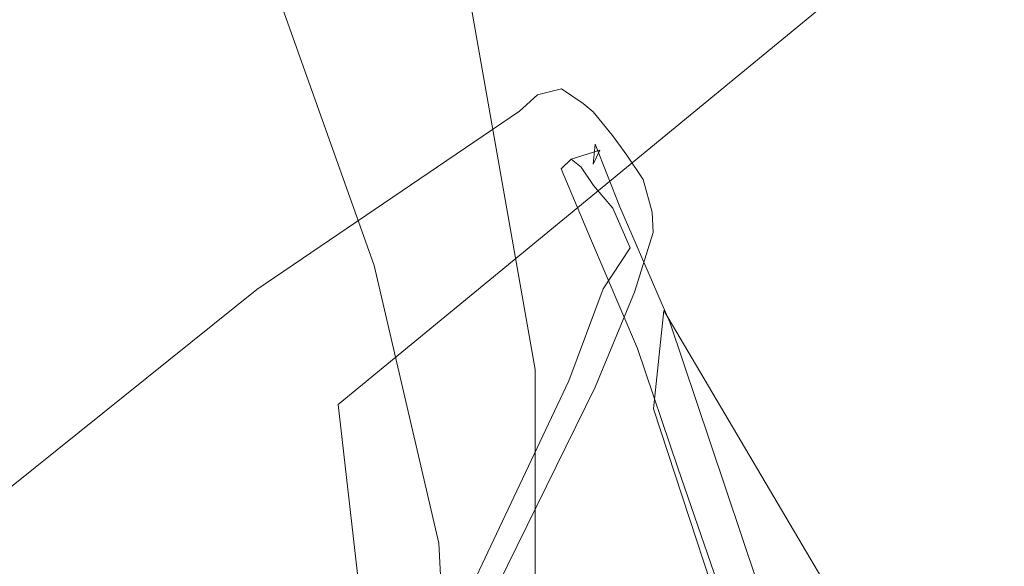
# Model space of a CAD drawing. Units: inches. Extents: x 13236 to 13693, y -504 to -203.
# Drawn here: x 13376 to 13380, y -447 to -444 of the extents above; entities that cross this region are included whole.
import ezdxf

# ---------------------------------------------------------------- set-up
doc = ezdxf.new("R2010")
doc.units = ezdxf.units.IN
doc.header["$LTSCALE"] = 0.533099
doc.header["$MEASUREMENT"] = 0
for name, color, linetype, true_color in [('AFUSE-3D-007', 7, 'Continuous', 0x040000), ('AFUSE-3D-016', 7, 'Continuous', 0x82837a), ('AFUSE-3D-023', 7, 'Continuous', 0x815f54), ('AFUSE-3D-111', 7, 'Continuous', 0x815f54)]:
    doc.layers.add(name, color=color, linetype=linetype, true_color=true_color)
doc.layers.add('CET Default', color=7, linetype='Continuous')

# ---------------------------------------------------------------- blocks, each defined once
blk = doc.blocks.new('*C17')
at = {"layer": 'AFUSE-3D-007', "linetype": 'Continuous', "lineweight": 0}
blk.add_lwpolyline([(8.6949, 15.0037), (7.6911, 16.4373), (6.4536, 17.6748), (5.02, 18.6786), (3.4339, 19.4182), (1.7434, 19.8712), (0, 20.0237), (0, 20.0237), (-1.7435, 19.8712), (-3.4339, 19.4182), (-5.02, 18.6786), (-6.4536, 17.6748), (-7.6911, 16.4373), (-8.6949, 15.0037), (-9.4345, 13.4176)], dxfattribs=at)
at = {"layer": 'AFUSE-3D-016', "linetype": 'Continuous', "lineweight": 0}
blk.add_lwpolyline([(2.457, 21.0176), (-1.4957, 21.0489), (-1.4957, 21.0489), (-5.5457, 20.5952), (-7.1781, 20.0785), (-7.7625, 19.696), (-8.5402, 17.9024), (-8.935, 17.5353), (-9.1136, 17.0744), (-9.2672, 15.108), (-9.0009, 15.4162), (-8.7002, 16.4069), (-8.108, 16.7593), (-7.5756, 16.6368), (-7.537, 16.3168), (-7.2214, 16.5553), (-6.7385, 16.4442), (-7.2364, 15.9741), (-7.9493, 14.6579), (-11.4748, 14.3847)], dxfattribs=at)
at = {"layer": 'AFUSE-3D-023', "linetype": 'Continuous', "lineweight": 0}
blk.add_lwpolyline([(7.9622, 15.3617), (7.4572, 16.1675), (6.7841, 16.8346), (5.6891, 17.5876), (3.619, 18.1407), (1.3094, 18.3953), (-1.3095, 18.3953), (-1.3095, 18.3953), (-3.6191, 18.1407), (-5.6892, 17.5876), (-6.7842, 16.8346), (-7.4573, 16.1675), (-7.9623, 15.3617), (-8.3978, 14.2751), (-9.2917, 11.0325)], dxfattribs=at)
at = {"layer": 'AFUSE-3D-111', "linetype": 'Continuous', "lineweight": 0}
for points in [[(-8.7712, 16.2723), (-8.9445, 15.671)], [(-9.1136, 15.6608), (-8.9386, 16.2514)], [(-8.8554, 15.2055), (-7.3467, 16.0363)], [(-8.7823, 15.1217), (-7.2877, 15.9734)], [(-9.2602, 15.1618), (-9.1136, 15.6608)], [(-8.9445, 15.671), (-9.0899, 15.1744)], [(-9.2118, 14.9783), (-8.8554, 15.2055)], [(-9.0899, 15.1744), (-9.1905, 14.6936)], [(-9.3634, 14.6555), (-9.2602, 15.1618)], [(-9.1143, 14.8931), (-8.7823, 15.1217)], [(-9.4155, 14.8214), (-9.2118, 14.9783)], [(-9.3017, 14.8188), (-9.1143, 14.8931)], [(-9.4155, 14.8214), (-9.4598, 14.751)], [(-9.3368, 14.6449), (-9.3017, 14.8188)], [(-9.4598, 14.751), (-9.5068, 14.6196)], [(-9.1905, 14.6936), (-9.2556, 14.3904)], [(-9.428, 14.3865), (-9.3634, 14.6555)], [(-9.3248, 14.522), (-9.3368, 14.6449)], [(-9.5068, 14.6196), (-9.5086, 14.4986)], [(-9.3265, 14.4323), (-9.3248, 14.522)], [(-9.5066, 14.3989), (-9.5086, 14.4986)], [(-9.3747, 14.4505), (-9.43, 14.419)], [(-9.3747, 14.4505), (-9.428, 14.3865)], [(-9.4978, 14.2733), (-9.5066, 14.3989)], [(-9.3121, 14.3807), (-9.43, 14.419)], [(-9.3121, 14.3807), (-9.3265, 14.4323)], [(-9.2556, 14.3904), (-9.3121, 14.3807)], [(-9.4834, 14.2222), (-9.4978, 14.2733)], [(-9.4452, 14.1222), (-9.4834, 14.2222)], [(-7.9475, 14.08), (-6.2033, 14.1929)], [(-9.3502, 14.0862), (-9.4452, 14.1222)], [(-9.3502, 14.0862), (-9.2519, 14.0981)], [(-9.2519, 14.0981), (-7.9475, 14.08)]]:
    blk.add_lwpolyline(points, dxfattribs=at)

msp = doc.modelspace()

# ---------------------------------------------------------------- block references
at = {"layer": 'CET Default', "linetype": 'Continuous', "lineweight": 0, "rotation": 214.999998014366}
msp.add_blockref('*C17', (13362.1084, -438.5296), dxfattribs=at)

doc.saveas('drawing.dxf')
